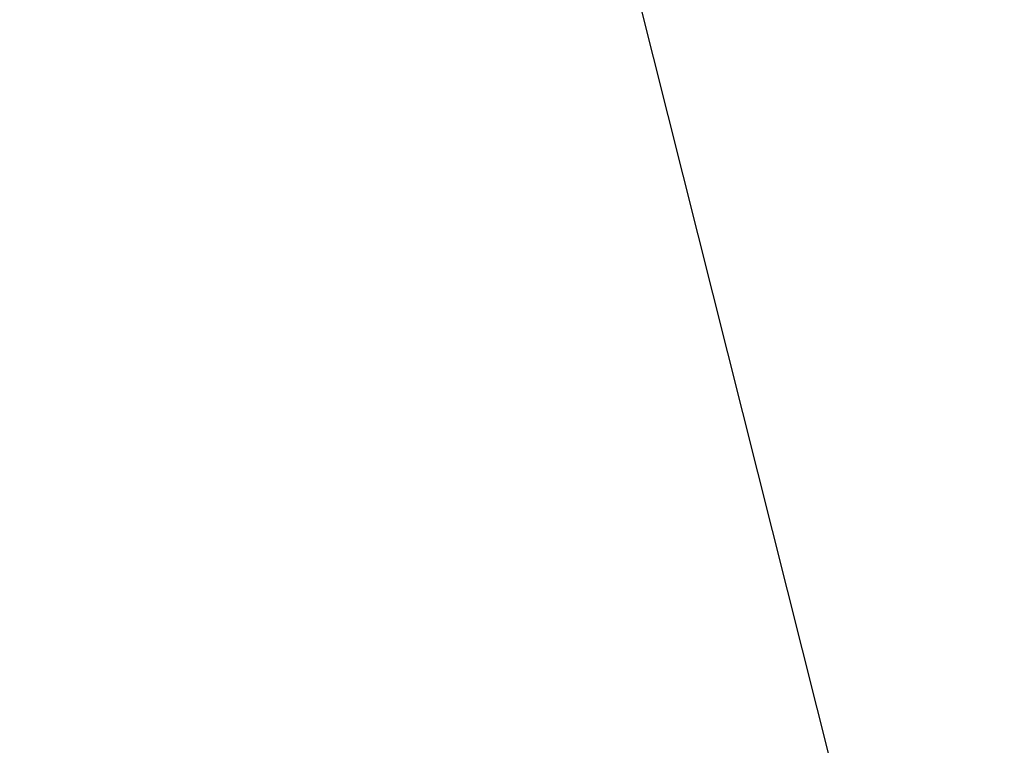
# Model space of a CAD drawing. Extents: x 725 to 3254, y -245 to 1977.
# Drawn here: x 739 to 740, y -222 to -220 of the extents above; entities that cross this region are included whole.
import ezdxf

# ---------------------------------------------------------------- set-up
doc = ezdxf.new("R2010")
doc.units = 0
doc.header["$LTSCALE"] = 5
doc.header["$MEASUREMENT"] = 0
doc.layers.get('DEFPOINTS').update_dxf_attribs({"linetype": 'CONTINUOUS'})
doc.layers.add('DIMS', color=50, linetype='CONTINUOUS')
doc.layers.add('TEXT - 4', color=241, linetype='CONTINUOUS', lineweight=25)
doc.dimstyles.get("Standard").update_dxf_attribs({"dimtxt": 0.18, "dimasz": 0.18, "dimexe": 0.18, "dimexo": 0.0625, "dimgap": 0.09, "dimtad": 0, "dimtih": 1, "dimtoh": 1, "dimdec": 4, "dimzin": 0, "dimdsep": 46, "dimtxsty": 'Standard', "dimcen": 0.09, "dimadec": 0, "dimazin": 0, "dimtfac": 1, "dimtdec": 4, "dimtofl": 0, "dimtmove": 0, "dimatfit": 3, "dimfxl": 1, "dimtolj": 1, "dimtzin": 0, "dimarcsym": 0})

# ---------------------------------------------------------------- blocks, each defined once
blk = doc.blocks.new('*D398')
at = {"layer": 'DEFPOINTS', "color": 0, "transparency": 16777216}
for p in [(760.5222965106569, -219.6034188151609), (735.0222965106569, -221.8125640327403), (760.5222965106569, -221.8125640327401)]:
    blk.add_point(p, dxfattribs=at)
at = {"layer": 'DIMS', "color": 0, "lineweight": -2, "transparency": 16777216}
for p, q in [((735.0222965106569, -221.5625640327403), (735.0222965106569, -219.3534188151609)), ((760.5222965106569, -221.5625640327401), (760.5222965106569, -219.3534188151609)), ((735.2722965106569, -219.6034188151609), (752.3122838763136, -219.6034188151609)), ((760.2722965106569, -219.6034188151609), (754.8956172096468, -219.6034188151609))]:
    blk.add_line(p, q, dxfattribs=at)
at = {"layer": 'DIMS', "color": 0, "transparency": 16777216}
for points in [[(735.2722965106569, -219.5617521484943), (735.2722965106569, -219.6450854818276), (735.0222965106569, -219.6034188151609)], [(760.2722965106569, -219.5617521484943), (760.2722965106569, -219.6450854818276), (760.5222965106569, -219.6034188151609)]]:
    blk.add_solid(points, dxfattribs=at)
at = {"layer": 'DIMS', "color": 0, "transparency": 16777216, "insert": (753.6039505429802, -219.6034188151609), "char_height": 0.25, "attachment_point": 5}
blk.add_mtext('\\A1;25 1/2 IN\\P [647.7mm]', dxfattribs=at)

msp = doc.modelspace()

# ---------------------------------------------------------------- dimensions: what is measured, and where the dimension line sits
at = {"layer": 'DIMS'}
dim = msp.add_linear_dim(base=(760.5222965106569, -219.6034188151609), p1=(735.0222965106569, -221.8125640327403), p2=(760.5222965106569, -221.8125640327401), text='<>\\P[]', dimstyle='Standard', override={"dimtxt": 0.25, "dimasz": 0.25, "dimexe": 0.25, "dimexo": 0.25, "dimgap": 0.25, "dimlunit": 5, "dimpost": ' IN', "dimfrac": 2}, dxfattribs=at)
dim.commit()
dim.dimension.update_dxf_attribs({"geometry": '*D398', "text_midpoint": (753.6039505429802, -219.6034188151609), "dimtype": 160})

# ---------------------------------------------------------------- leaders
at = {"layer": 'TEXT - 4'}
for points in [[(743.6119997349542, -222.0793286972118), (740.750303323718, -216.6846134817905), (740.4529659017157, -216.6846134817905)], [(740.3204438769362, -222.1085498868947), (739.331562614498, -218.1785018333297), (738.8324195367504, -218.1785018333297)]]:
    msp.add_leader(points, dimstyle='Standard', override={"dimasz": 0.25}, dxfattribs=at)

doc.saveas('drawing.dxf')
